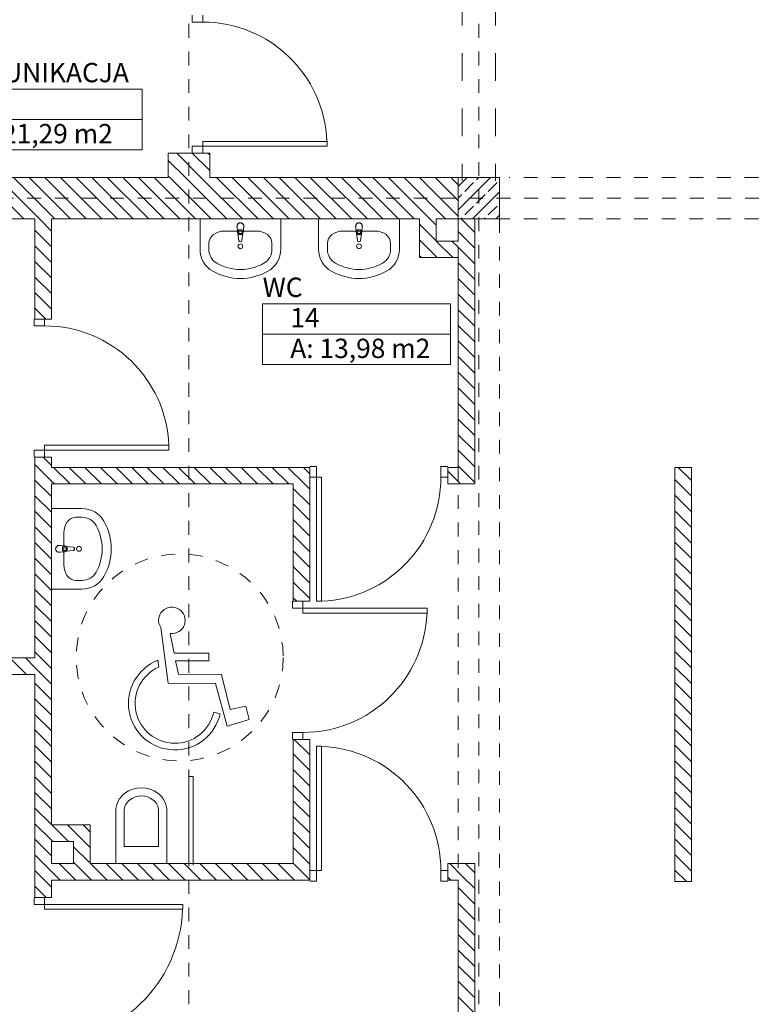
# Model space of a CAD drawing. Extents: x 165.4 to 246.2, y -57.8 to -0.2.
# Drawn here: x 182.3 to 187.6, y -45.1 to -38 of the extents above; entities that cross this region are included whole.
import ezdxf
from ezdxf.enums import TextEntityAlignment as Align

# ---------------------------------------------------------------- set-up
doc = ezdxf.new("R2010")
doc.units = 0
doc.header["$MEASUREMENT"] = 0
for name, pattern in [('2', [0.15, 0.05, -0.1]), ('DASHEAD 3', [0.1, 0.05, -0.05]), ('PRZERYWANE', [0.4, 0.2, -0.2]), ('PUNKTOWA2', [0.249721, 0.088194, -0.052917, 0.020416, -0.052917, 0.035278, 0])]:
    doc.linetypes.add(name, pattern=pattern)
for name, color, linetype, lineweight, true_color in [('!!! MEBLE_Pen_No__140', 7, 'Continuous', 13, 0x8db3cd), ('_s3upy_Pen_No__140', 7, 'Continuous', 13, 0x8db3cd), ('_s3upy_Pen_No__2', 7, 'Continuous', 13, 0xb6c122), ('ArchiCAD Doors_Pen_No__140', 7, 'Continuous', 13, 0x8db3cd), ('niecka_Pen_No__140', 7, 'Continuous', 13, 0x8db3cd), ('obrys budynków_Pen_No__140', 7, 'Continuous', 13, 0x8db3cd), ('obrys budynków_Pen_No__2', 7, 'Continuous', 13, 0xb6c122), ('WYMIAROWANIE_Pen_No__140', 7, 'Continuous', 13, 0x8db3cd)]:
    doc.layers.add(name, color=color, linetype=linetype, lineweight=lineweight, true_color=true_color)
for name, color, linetype in [('_s3upy', 7, 'Continuous'), ('obrys budynków', 7, 'Continuous'), ('POWIERZCHNIE(NEW)', 7, 'Continuous'), ('SCIANY', 7, 'Continuous'), ('WYMIAROWANIE', 7, 'Continuous')]:
    doc.layers.add(name, color=color, linetype=linetype)
for name, color, linetype, lineweight in [('niecka_Pen_No__1', 7, 'Continuous', 13), ('POWIERZCHNIE(NEW)_Pen_No__1', 7, 'Continuous', 13), ('sanitarne_Pen_No__1', 7, 'Continuous', 13), ('SCIANY_Pen_No__4', 7, 'Continuous', 13)]:
    doc.layers.add(name, color=color, linetype=linetype, lineweight=lineweight)
doc.styles.add('GENERATED_STYLE_1', font='ARIAL.TTF')
doc.styles.add('GENERATED_STYLE_2', font='ARIALBD.TTF')
doc.styles.add('GENERATED_STYLE_3', font='txt')
doc.styles.add('GENERATED_STYLE_4', font='ARIAL.TTF')
doc.styles.get("Standard").update_dxf_attribs({"font": 'txt', "bigfont": 'BIGFONT.SHX'})
doc.dimstyles.new('GENERATED_STYLE__2', dxfattribs={"dimtxt": 0.2, "dimasz": 0.095, "dimexe": 0.18, "dimexo": 0, "dimgap": 0.09, "dimtad": 1, "dimdec": 0, "dimlfac": 100, "dimzin": 0, "dimdsep": 46, "dimtxsty": 'GENERATED_STYLE_3', "dimblk": 'ARROWHEAD_6', "dimblk1": 'ARROWHEAD_6', "dimblk2": 'ARROWHEAD_6', "dimcen": 0.09, "dimclrd": 256, "dimclre": 256, "dimclrt": 256, "dimazin": 0, "dimtfac": 1, "dimtdec": 4, "dimtmove": 0, "dimatfit": 3, "dimfxl": 0, "dimtolj": 1, "dimtzin": 0, "dimarcsym": 0})
pattern_1 = [(135, (0, 0), (0.056568542, 0.056568542), [])]

# ---------------------------------------------------------------- blocks, each defined once
blk = doc.blocks.new('WC_14_90', base_point=(184.746, -40.169))
at = {"layer": 'POWIERZCHNIE(NEW)_Pen_No__1', "linetype": 'Continuous'}
for p, q in [((184.0661, -40.059), (184.0661, -40.499)), ((184.0661, -40.059), (185.4259, -40.059)), ((185.4259, -40.059), (185.4259, -40.499)), ((184.0661, -40.279), (185.4259, -40.279)), ((184.0661, -40.499), (185.4259, -40.499))]:
    blk.add_line(p, q, dxfattribs=at)
at = {"linetype": 'Continuous', "flags": 1}
for tag in ['floor_f', 'ROOM_AREA', 'ROOM_PERIM', 'ROOM_WALLS_SURF', 'ROOM_DOORS_SURF', 'ROOM_WINDS_SURF', 'ROOM_BASELEV', 'ROOM_HEIGHT', 'ROOM_NET_AREA', 'ROOM_REDUCED_AREA', 'ROOM_CALC_AREA', 'ROOM_VOLUME']:
    blk.add_attdef(tag, text='', height=2, dxfattribs=at).set_placement((184.746, -40.7404), align=Align.BOTTOM_LEFT)
at = {"layer": 'POWIERZCHNIE(NEW)_Pen_No__1', "linetype": 'Continuous', "insert": (184.2661, -40.311), "char_height": 0.14, "attachment_point": 1, "style": 'GENERATED_STYLE_2'}
blk.add_mtext('{A: 13,98 m2}', dxfattribs=at)
at = {"layer": 'POWIERZCHNIE(NEW)_Pen_No__1', "style": 'GENERATED_STYLE_2'}
for tag, p in [('ROOM_NAME', (184.0661, -40.0523)), ('ROOM_NUMBER', (184.2661, -40.2723))]:
    blk.add_attdef(tag, text='', height=0.14, dxfattribs=at).set_placement(p, align=Align.BOTTOM_LEFT)
blk = doc.blocks.new('KOMUNIKACJA_52_103', base_point=(182.4794, -38.6137))
at = {"layer": 'POWIERZCHNIE(NEW)_Pen_No__1', "linetype": 'Continuous'}
for p, q in [((181.7658, -38.5037), (181.7658, -38.9437)), ((181.7658, -38.5037), (183.193, -38.5037)), ((183.193, -38.5037), (183.193, -38.9437)), ((181.7658, -38.7237), (183.193, -38.7237)), ((181.7658, -38.9437), (183.193, -38.9437))]:
    blk.add_line(p, q, dxfattribs=at)
at = {"linetype": 'Continuous', "flags": 1}
for tag in ['floor_f', 'ROOM_AREA', 'ROOM_PERIM', 'ROOM_WALLS_SURF', 'ROOM_DOORS_SURF', 'ROOM_WINDS_SURF', 'ROOM_BASELEV', 'ROOM_HEIGHT', 'ROOM_NET_AREA', 'ROOM_REDUCED_AREA', 'ROOM_CALC_AREA', 'ROOM_VOLUME']:
    blk.add_attdef(tag, text='', height=2, dxfattribs=at).set_placement((182.4794, -39.1851), align=Align.BOTTOM_LEFT)
at = {"layer": 'POWIERZCHNIE(NEW)_Pen_No__1', "linetype": 'Continuous', "insert": (181.9658, -38.7557), "char_height": 0.14, "attachment_point": 1, "style": 'GENERATED_STYLE_2'}
blk.add_mtext('{A: 21,29 m2}', dxfattribs=at)
at = {"layer": 'POWIERZCHNIE(NEW)_Pen_No__1', "style": 'GENERATED_STYLE_2'}
for tag, p in [('ROOM_NAME', (181.7658, -38.497)), ('ROOM_NUMBER', (181.9658, -38.717))]:
    blk.add_attdef(tag, text='', height=0.14, dxfattribs=at).set_placement(p, align=Align.BOTTOM_LEFT)
blk = doc.blocks.new('WALL_1338', base_point=(179.6324, -39.2934))
at = {"layer": 'obrys budynków_Pen_No__140', "linetype": 'Continuous'}
h = blk.add_hatch(dxfattribs=at)
h.set_pattern_fill('cegla_1', color=256, style=0, pattern_type=2)
h.set_pattern_definition(pattern_1)
h.paths.add_polyline_path([(179.2674, -39.1434), (179.5074, -39.2904), (179.5074, -39.1434)], flags=0)
h = blk.add_hatch(dxfattribs=at)
h.set_pattern_fill('cegla_1', color=256, style=0, pattern_type=2)
h.set_pattern_definition(pattern_1)
h.paths.add_polyline_path([(185.4824, -39.1434), (179.7574, -39.1434), (179.7574, -39.4434), (185.4824, -39.4434)], flags=0)
at = {"layer": 'obrys budynków_Pen_No__2', "linetype": 'Continuous'}
for p, q in [((179.2674, -39.1434), (179.3374, -39.1434)), ((179.3374, -39.1434), (179.3574, -39.1434)), ((179.3574, -39.1434), (179.5074, -39.1434)), ((179.5074, -39.1434), (179.7574, -39.1434)), ((183.3824, -39.1434), (179.7574, -39.1434)), ((185.6324, -39.1434), (183.6824, -39.1434)), ((179.7574, -39.4434), (180.9074, -39.4434)), ((180.9174, -39.4434), (182.417, -39.4434)), ((182.537, -39.4434), (185.2024, -39.4434)), ((185.3224, -39.4434), (185.4824, -39.4434)), ((185.6024, -39.4434), (185.6324, -39.4434))]:
    blk.add_line(p, q, dxfattribs=at)
blk = doc.blocks.new('WALL_1339', base_point=(185.5424, -39.2934))
at = {"layer": 'obrys budynków_Pen_No__140', "linetype": 'Continuous'}
h = blk.add_hatch(dxfattribs=at)
h.set_pattern_fill('cegla_1', color=256, style=0, pattern_type=2)
h.set_pattern_definition(pattern_1)
h.paths.add_polyline_path([(185.6024, -39.4434), (185.4824, -39.4434), (185.4824, -41.2434), (185.6024, -41.3634)], flags=0)
at = {"layer": 'obrys budynków_Pen_No__2', "linetype": 'Continuous'}
for p, q in [((185.4824, -39.4434), (185.4824, -39.6034)), ((185.6024, -41.3634), (185.6024, -39.4434)), ((185.4824, -39.7234), (185.4824, -41.2434))]:
    blk.add_line(p, q, dxfattribs=at)
blk = doc.blocks.new('D1 70_56')
at = {"layer": 'ArchiCAD Doors_Pen_No__140', "linetype": 'Continuous'}
for p, q in [((0.45, 0.9), (0.415, 0.9)), ((0.415, 0.9), (0.415, 0)), ((0.45, 0), (0.45, 0.9)), ((-0.5, 0), (-0.45, 0)), ((-0.45, 0), (-0.45, -0.0762)), ((0.415, 0), (0.45, 0)), ((0.5, 0), (0.45, 0)), ((0.45, 0), (0.45, -0.0762)), ((-0.45, -0.0762), (-0.5, -0.0762)), ((0.45, -0.0762), (0.5, -0.0762))]:
    blk.add_line(p, q, dxfattribs=at)
blk.add_arc((0.45, 0), 0.9, 92.22873, 180, dxfattribs=at)
blk = doc.blocks.new('WALL_1341', base_point=(182.477, -44.1734))
at = {"layer": 'obrys budynków_Pen_No__140', "linetype": 'Continuous'}
h = blk.add_hatch(dxfattribs=at)
h.set_pattern_fill('cegla_1', color=256, style=0, pattern_type=2)
h.set_pattern_definition(pattern_1)
h.paths.add_polyline_path([(184.4074, -44.2334), (184.4074, -44.1134), (182.537, -44.1134), (182.537, -44.2334)], flags=0)
h = blk.add_hatch(dxfattribs=at)
h.set_pattern_fill('cegla_1', color=256, style=0, pattern_type=2)
h.set_pattern_definition(pattern_1)
h.paths.add_polyline_path([(185.4824, -44.2334), (185.6024, -44.1134), (185.4074, -44.1134), (185.4074, -44.2334)], flags=0)
at = {"layer": 'obrys budynków_Pen_No__2', "linetype": 'Continuous'}
for p, q in [((182.697, -44.1134), (182.537, -44.1134)), ((184.2874, -44.1134), (182.817, -44.1134)), ((184.4074, -44.1134), (184.4074, -44.2334)), ((185.4074, -44.1134), (185.4074, -44.2334)), ((185.6024, -44.1134), (185.4074, -44.1134)), ((182.537, -44.2334), (184.4074, -44.2334)), ((185.4074, -44.2334), (185.4824, -44.2334))]:
    blk.add_line(p, q, dxfattribs=at)
at = {"layer": 'ArchiCAD Doors_Pen_No__140', "linetype": 'Continuous', "xscale": -1}
blk.add_blockref('D1 70_56', (184.9074, -44.1634), dxfattribs=at)
blk = doc.blocks.new('D1 70_57')
at = {"layer": 'ArchiCAD Doors_Pen_No__140', "linetype": 'Continuous'}
for p, q in [((0.5, 1), (0.465, 1)), ((0.465, 1), (0.465, 0)), ((0.5, 0), (0.5, 1)), ((-0.55, 0), (-0.5, 0)), ((-0.5, 0), (-0.5, -0.0762)), ((0.465, 0), (0.5, 0)), ((0.55, 0), (0.5, 0)), ((0.5, 0), (0.5, -0.0762)), ((-0.5, -0.0762), (-0.55, -0.0762)), ((0.5, -0.0762), (0.55, -0.0762))]:
    blk.add_line(p, q, dxfattribs=at)
blk.add_arc((0.5, 0), 1, 92.00576, 180, dxfattribs=at)
blk = doc.blocks.new('WALL_1342', base_point=(182.477, -46.0934))
at = {"layer": 'obrys budynków_Pen_No__140', "linetype": 'Continuous'}
h = blk.add_hatch(dxfattribs=at)
h.set_pattern_fill('cegla_1', color=256, style=0, pattern_type=2)
h.set_pattern_definition(pattern_1)
h.paths.add_polyline_path([(182.537, -42.575), (182.417, -42.575), (182.417, -44.3584), (182.537, -44.3584)], flags=0)
h = blk.add_hatch(dxfattribs=at)
h.set_pattern_fill('cegla_1', color=256, style=0, pattern_type=2)
h.set_pattern_definition(pattern_1)
h.paths.add_polyline_path([(182.537, -45.4584), (182.417, -45.4584), (182.417, -46.0334), (182.537, -46.0334)], flags=0)
at = {"layer": 'obrys budynków_Pen_No__2', "linetype": 'Continuous'}
for p, q in [((182.417, -42.575), (182.417, -42.6234)), ((182.537, -43.8334), (182.537, -42.575)), ((182.417, -42.7434), (182.417, -44.3584)), ((182.537, -44.1134), (182.537, -43.9534)), ((182.537, -44.3584), (182.537, -44.2334)), ((182.417, -44.3584), (182.537, -44.3584)), ((182.417, -45.4584), (182.537, -45.4584)), ((182.417, -45.4584), (182.417, -46.0334)), ((182.537, -46.0334), (182.537, -45.4584))]:
    blk.add_line(p, q, dxfattribs=at)
at = {"layer": 'ArchiCAD Doors_Pen_No__140', "linetype": 'Continuous', "xscale": -1, "rotation": 270}
blk.add_blockref('D1 70_57', (182.487, -44.9084), dxfattribs=at)
blk = doc.blocks.new('D1 70_58')
at = {"layer": 'ArchiCAD Doors_Pen_No__140', "linetype": 'Continuous'}
for p, q in [((0.45, 0.9), (0.415, 0.9)), ((0.415, 0.9), (0.415, 0)), ((0.45, 0), (0.45, 0.9)), ((-0.5, 0), (-0.45, 0)), ((-0.45, 0), (-0.45, -0.0762)), ((0.415, 0), (0.45, 0)), ((0.5, 0), (0.45, 0)), ((0.45, 0), (0.45, -0.0762)), ((-0.45, -0.0762), (-0.5, -0.0762)), ((0.45, -0.0762), (0.5, -0.0762))]:
    blk.add_line(p, q, dxfattribs=at)
blk.add_arc((0.45, 0), 0.9, 92.22873, 180, dxfattribs=at)
blk = doc.blocks.new('WALL_1344', base_point=(182.477, -42.575))
at = {"layer": 'obrys budynków_Pen_No__140', "linetype": 'Continuous'}
h = blk.add_hatch(dxfattribs=at)
h.set_pattern_fill('cegla_1', color=256, style=0, pattern_type=2)
h.set_pattern_definition(pattern_1)
h.paths.add_polyline_path([(182.537, -39.4434), (182.417, -39.4434), (182.417, -40.1684), (182.537, -40.1684)], flags=0)
h = blk.add_hatch(dxfattribs=at)
h.set_pattern_fill('cegla_1', color=256, style=0, pattern_type=2)
h.set_pattern_definition(pattern_1)
h.paths.add_polyline_path([(182.537, -41.1684), (182.417, -41.1684), (182.417, -42.575), (182.537, -42.575)], flags=0)
at = {"layer": 'obrys budynków_Pen_No__2', "linetype": 'Continuous'}
for p, q in [((182.417, -39.4434), (182.417, -40.1684)), ((182.537, -40.1684), (182.537, -39.4434)), ((182.417, -40.1684), (182.537, -40.1684)), ((182.417, -41.1684), (182.537, -41.1684)), ((182.417, -41.1684), (182.417, -42.575)), ((182.537, -41.2434), (182.537, -41.1684)), ((182.537, -42.575), (182.537, -41.3634))]:
    blk.add_line(p, q, dxfattribs=at)
at = {"layer": 'ArchiCAD Doors_Pen_No__140', "linetype": 'Continuous', "rotation": 270}
blk.add_blockref('D1 70_58', (182.487, -40.6684), dxfattribs=at)
blk = doc.blocks.new('D1 70_59')
at = {"layer": 'ArchiCAD Doors_Pen_No__140', "linetype": 'Continuous'}
for p, q in [((0.45, 0.9), (0.415, 0.9)), ((0.415, 0.9), (0.415, 0)), ((0.45, 0), (0.45, 0.9)), ((-0.5, 0), (-0.45, 0)), ((-0.45, 0), (-0.45, -0.0762)), ((0.415, 0), (0.45, 0)), ((0.5, 0), (0.45, 0)), ((0.45, 0), (0.45, -0.0762)), ((-0.45, -0.0762), (-0.5, -0.0762)), ((0.45, -0.0762), (0.5, -0.0762))]:
    blk.add_line(p, q, dxfattribs=at)
blk.add_arc((0.45, 0), 0.9, 92.22873, 180, dxfattribs=at)
blk = doc.blocks.new('D1 70_60')
at = {"layer": 'ArchiCAD Doors_Pen_No__140', "linetype": 'Continuous'}
for p, q in [((0.45, 0.9), (0.415, 0.9)), ((0.415, 0.9), (0.415, 0)), ((0.45, 0), (0.45, 0.9)), ((-0.5, 0), (-0.45, 0)), ((-0.45, 0), (-0.45, -0.0762)), ((0.415, 0), (0.45, 0)), ((0.5, 0), (0.45, 0)), ((0.45, 0), (0.45, -0.0762)), ((-0.45, -0.0762), (-0.5, -0.0762)), ((0.45, -0.0762), (0.5, -0.0762))]:
    blk.add_line(p, q, dxfattribs=at)
blk.add_arc((0.45, 0), 0.9, 92.22873, 180, dxfattribs=at)
blk = doc.blocks.new('WALL_1345', base_point=(185.5424, -44.1734))
at = {"layer": 'obrys budynków_Pen_No__140', "linetype": 'Continuous'}
h = blk.add_hatch(dxfattribs=at)
h.set_pattern_fill('cegla_1', color=256, style=0, pattern_type=2)
h.set_pattern_definition(pattern_1)
h.paths.add_polyline_path([(185.6024, -44.1134), (185.4824, -44.2334), (185.4824, -46.6434), (185.6024, -46.6434)], flags=0)
h = blk.add_hatch(dxfattribs=at)
h.set_pattern_fill('cegla_1', color=256, style=0, pattern_type=2)
h.set_pattern_definition(pattern_1)
h.paths.add_polyline_path([(185.6024, -46.9434), (185.4824, -46.9434), (185.4824, -47.1134), (185.6024, -47.1134)], flags=0)
h = blk.add_hatch(dxfattribs=at)
h.set_pattern_fill('cegla_1', color=256, style=0, pattern_type=2)
h.set_pattern_definition(pattern_1)
h.paths.add_polyline_path([(185.6024, -48.1134), (185.4824, -48.1134), (185.4824, -48.2834), (185.6024, -48.2834)], flags=0)
h = blk.add_hatch(dxfattribs=at)
h.set_pattern_fill('cegla_1', color=256, style=0, pattern_type=2)
h.set_pattern_definition(pattern_1)
h.paths.add_polyline_path([(185.6024, -48.3434), (185.4824, -48.3434), (185.4824, -48.6152), (185.6024, -48.6152)], flags=0)
h = blk.add_hatch(dxfattribs=at)
h.set_pattern_fill('cegla_1', color=256, style=0, pattern_type=2)
h.set_pattern_definition(pattern_1)
h.paths.add_polyline_path([(185.6024, -49.6152), (185.4824, -49.6152), (185.4824, -49.6483), (185.6024, -49.6483)], flags=0)
at = {"layer": 'obrys budynków_Pen_No__2', "linetype": 'Continuous'}
for p, q in [((185.6024, -46.6434), (185.6024, -44.1134)), ((185.4824, -44.2334), (185.4824, -45.7534)), ((185.4824, -45.8734), (185.4824, -46.0334)), ((185.4824, -46.1534), (185.4824, -47.1134)), ((185.6024, -47.1134), (185.6024, -46.9434)), ((185.4824, -47.1134), (185.6024, -47.1134)), ((185.4824, -48.1134), (185.6024, -48.1134)), ((185.4824, -48.1134), (185.4824, -48.2834)), ((185.6024, -48.2834), (185.6024, -48.1134)), ((185.4824, -48.3434), (185.4824, -48.6152)), ((185.6024, -48.6152), (185.6024, -48.3434)), ((185.4824, -48.6152), (185.6024, -48.6152)), ((185.4824, -49.6152), (185.6024, -49.6152)), ((185.6024, -49.6483), (185.6024, -49.6152))]:
    blk.add_line(p, q, dxfattribs=at)
at = {"layer": 'ArchiCAD Doors_Pen_No__140', "linetype": 'Continuous', "rotation": 270.0000000000006}
for name, p in [('D1 70_59', (185.5524, -47.6134)), ('D1 70_60', (185.5524, -49.1152))]:
    blk.add_blockref(name, p, dxfattribs=at)
blk = doc.blocks.new('D1 70_66')
at = {"layer": 'ArchiCAD Doors_Pen_No__140', "linetype": 'Continuous'}
for p, q in [((0.45, 0.9), (0.415, 0.9)), ((0.415, 0.9), (0.415, 0)), ((0.45, 0), (0.45, 0.9)), ((-0.5, 0), (-0.45, 0)), ((-0.45, 0), (-0.45, -0.0762)), ((0.415, 0), (0.45, 0)), ((0.5, 0), (0.45, 0)), ((0.45, 0), (0.45, -0.0762)), ((-0.45, -0.0762), (-0.5, -0.0762)), ((0.45, -0.0762), (0.5, -0.0762))]:
    blk.add_line(p, q, dxfattribs=at)
blk.add_arc((0.45, 0), 0.9, 92.22873, 180, dxfattribs=at)
blk = doc.blocks.new('WALL_1352', base_point=(183.5324, -39.2934))
at = {"layer": 'obrys budynków_Pen_No__140', "linetype": 'Continuous'}
h = blk.add_hatch(dxfattribs=at)
h.set_pattern_fill('cegla_1', color=256, style=0, pattern_type=2)
h.set_pattern_definition(pattern_1)
h.paths.add_polyline_path([(183.6824, -38.9673), (183.3824, -38.9673), (183.3824, -39.1434), (183.6824, -39.1434)], flags=0)
at = {"layer": 'obrys budynków_Pen_No__2', "linetype": 'Continuous'}
for p, q in [((183.3824, -38.9673), (183.6824, -38.9673)), ((183.3824, -38.9673), (183.3824, -39.1434)), ((183.6824, -39.1434), (183.6824, -38.9673))]:
    blk.add_line(p, q, dxfattribs=at)
at = {"layer": 'ArchiCAD Doors_Pen_No__140', "linetype": 'Continuous', "rotation": 269.9999999999992}
blk.add_blockref('D1 70_66', (183.6324, -38.4673), dxfattribs=at)
blk = doc.blocks.new('D1 70_74')
at = {"layer": 'ArchiCAD Doors_Pen_No__140', "linetype": 'Continuous'}
for p, q in [((0.45, 0.9), (0.415, 0.9)), ((0.415, 0.9), (0.415, 0)), ((0.45, 0), (0.45, 0.9)), ((-0.5, 0), (-0.45, 0)), ((-0.45, 0), (-0.45, -0.0762)), ((0.415, 0), (0.45, 0)), ((0.5, 0), (0.45, 0)), ((0.45, 0), (0.45, -0.0762)), ((-0.45, -0.0762), (-0.5, -0.0762)), ((0.45, -0.0762), (0.5, -0.0762))]:
    blk.add_line(p, q, dxfattribs=at)
blk.add_arc((0.45, 0), 0.9, 92.22873, 180, dxfattribs=at)
blk = doc.blocks.new('WALL_1410', base_point=(182.477, -41.3034))
at = {"layer": 'obrys budynków_Pen_No__140', "linetype": 'Continuous'}
h = blk.add_hatch(dxfattribs=at)
h.set_pattern_fill('cegla_1', color=256, style=0, pattern_type=2)
h.set_pattern_definition(pattern_1)
h.paths.add_polyline_path([(184.4074, -41.3634), (184.4074, -41.2434), (182.537, -41.2434), (182.537, -41.3634)], flags=0)
h = blk.add_hatch(dxfattribs=at)
h.set_pattern_fill('cegla_1', color=256, style=0, pattern_type=2)
h.set_pattern_definition(pattern_1)
h.paths.add_polyline_path([(185.6024, -41.3634), (185.4824, -41.2434), (185.4074, -41.2434), (185.4074, -41.3634)], flags=0)
at = {"layer": 'obrys budynków_Pen_No__2', "linetype": 'Continuous'}
for p, q in [((184.4074, -41.2434), (182.537, -41.2434)), ((184.4074, -41.2434), (184.4074, -41.3634)), ((185.4074, -41.2434), (185.4074, -41.3634)), ((185.4824, -41.2434), (185.4074, -41.2434)), ((182.537, -41.3634), (184.2874, -41.3634)), ((185.4074, -41.3634), (185.6024, -41.3634))]:
    blk.add_line(p, q, dxfattribs=at)
at = {"layer": 'ArchiCAD Doors_Pen_No__140', "linetype": 'Continuous', "rotation": 179.9999999999999}
blk.add_blockref('D1 70_74', (184.9074, -41.3134), dxfattribs=at)
blk = doc.blocks.new('WALL_1411', base_point=(179.6324, -42.6834))
at = {"layer": 'obrys budynków_Pen_No__140', "linetype": 'Continuous'}
h = blk.add_hatch(dxfattribs=at)
h.set_pattern_fill('cegla_1', color=256, style=0, pattern_type=2)
h.set_pattern_definition(pattern_1)
h.paths.add_polyline_path([(179.7574, -42.7434), (182.417, -42.7434), (182.417, -42.6234), (179.7574, -42.6234)], flags=0)
at = {"layer": 'obrys budynków_Pen_No__2', "linetype": 'Continuous'}
for p, q in [((179.9174, -42.6234), (179.7574, -42.6234)), ((180.9074, -42.6234), (180.0374, -42.6234)), ((182.417, -42.6234), (180.9174, -42.6234)), ((179.7574, -42.7434), (180.9074, -42.7434)), ((180.9174, -42.7434), (182.417, -42.7434))]:
    blk.add_line(p, q, dxfattribs=at)
blk = doc.blocks.new('D1 70_75')
at = {"layer": 'ArchiCAD Doors_Pen_No__140', "linetype": 'Continuous'}
for p, q in [((0.45, 0.9), (0.415, 0.9)), ((0.415, 0.9), (0.415, 0)), ((0.45, 0), (0.45, 0.9)), ((-0.5, 0), (-0.45, 0)), ((-0.45, 0), (-0.45, -0.0762)), ((0.415, 0), (0.45, 0)), ((0.5, 0), (0.45, 0)), ((0.45, 0), (0.45, -0.0762)), ((-0.45, -0.0762), (-0.5, -0.0762)), ((0.45, -0.0762), (0.5, -0.0762))]:
    blk.add_line(p, q, dxfattribs=at)
blk.add_arc((0.45, 0), 0.9, 92.22873, 180, dxfattribs=at)
blk = doc.blocks.new('WALL_1413', base_point=(184.3474, -41.3034))
at = {"layer": 'obrys budynków_Pen_No__140', "linetype": 'Continuous'}
h = blk.add_hatch(dxfattribs=at)
h.set_pattern_fill('cegla_1', color=256, style=0, pattern_type=2)
h.set_pattern_definition(pattern_1)
h.paths.add_polyline_path([(184.4074, -41.3634), (184.2874, -41.3634), (184.2874, -42.2134), (184.4074, -42.2134)], flags=0)
h = blk.add_hatch(dxfattribs=at)
h.set_pattern_fill('cegla_1', color=256, style=0, pattern_type=2)
h.set_pattern_definition(pattern_1)
h.paths.add_polyline_path([(184.4074, -43.2134), (184.2874, -43.2134), (184.2874, -44.1134), (184.4074, -44.1134)], flags=0)
at = {"layer": 'obrys budynków_Pen_No__2', "linetype": 'Continuous'}
for p, q in [((184.2874, -41.3634), (184.2874, -42.2134)), ((184.4074, -42.2134), (184.4074, -41.3634)), ((184.2874, -42.2134), (184.4074, -42.2134)), ((184.2874, -43.2134), (184.4074, -43.2134)), ((184.2874, -43.2134), (184.2874, -44.1134)), ((184.4074, -44.1134), (184.4074, -43.2134))]:
    blk.add_line(p, q, dxfattribs=at)
at = {"layer": 'ArchiCAD Doors_Pen_No__140', "linetype": 'Continuous', "xscale": -1, "rotation": 270.0000000000045}
blk.add_blockref('D1 70_75', (184.3574, -42.7134), dxfattribs=at)
blk = doc.blocks.new('WALL_1464', base_point=(187.1124, -41.2434))
at = {"layer": 'obrys budynków_Pen_No__140', "linetype": 'Continuous'}
h = blk.add_hatch(dxfattribs=at)
h.set_pattern_fill('cegla_1', color=256, style=0, pattern_type=2)
h.set_pattern_definition(pattern_1)
h.paths.add_polyline_path([(187.0524, -41.2434), (187.0524, -44.2434), (187.1724, -44.2434), (187.1724, -41.2434)], flags=0)
at = {"layer": 'obrys budynków_Pen_No__2', "linetype": 'Continuous'}
for p, q in [((187.0524, -41.2434), (187.0524, -44.2434)), ((187.1724, -41.2434), (187.0524, -41.2434)), ((187.1724, -44.2434), (187.1724, -41.2434)), ((187.0524, -44.2434), (187.1724, -44.2434))]:
    blk.add_line(p, q, dxfattribs=at)
blk = doc.blocks.new('WALL_1502', base_point=(185.5424, -39.6034))
at = {"layer": 'obrys budynków_Pen_No__140', "linetype": 'Continuous'}
h = blk.add_hatch(dxfattribs=at)
h.set_pattern_fill('cegla_1', color=256, style=0, pattern_type=2)
h.set_pattern_definition(pattern_1)
h.paths.add_polyline_path([(185.4824, -39.6034), (185.3224, -39.6034), (185.2024, -39.7234), (185.4824, -39.7234)], flags=0)
at = {"layer": 'obrys budynków_Pen_No__2', "linetype": 'Continuous'}
for p, q in [((185.4824, -39.6034), (185.3224, -39.6034)), ((185.2024, -39.7234), (185.4824, -39.7234))]:
    blk.add_line(p, q, dxfattribs=at)
blk = doc.blocks.new('WALL_1503', base_point=(185.3224, -39.6034))
at = {"layer": 'obrys budynków_Pen_No__140', "linetype": 'Continuous'}
h = blk.add_hatch(dxfattribs=at)
h.set_pattern_fill('cegla_1', color=256, style=0, pattern_type=2)
h.set_pattern_definition(pattern_1)
h.paths.add_polyline_path([(185.3224, -39.6034), (185.3224, -39.4434), (185.2024, -39.4434), (185.2024, -39.7234)], flags=0)
at = {"layer": 'obrys budynków_Pen_No__2', "linetype": 'Continuous'}
for p, q in [((185.2024, -39.4434), (185.2024, -39.7234)), ((185.3224, -39.6034), (185.3224, -39.4434))]:
    blk.add_line(p, q, dxfattribs=at)
blk = doc.blocks.new('WALL_1506', base_point=(182.477, -43.9534))
at = {"layer": 'obrys budynków_Pen_No__140', "linetype": 'Continuous'}
h = blk.add_hatch(dxfattribs=at)
h.set_pattern_fill('cegla_1', color=256, style=0, pattern_type=2)
h.set_pattern_definition(pattern_1)
h.paths.add_polyline_path([(182.537, -43.9534), (182.697, -43.9534), (182.817, -43.8334), (182.537, -43.8334)], flags=0)
at = {"layer": 'obrys budynków_Pen_No__2', "linetype": 'Continuous'}
for p, q in [((182.817, -43.8334), (182.537, -43.8334)), ((182.537, -43.9534), (182.697, -43.9534))]:
    blk.add_line(p, q, dxfattribs=at)
blk = doc.blocks.new('WALL_1507', base_point=(182.697, -43.9534))
at = {"layer": 'obrys budynków_Pen_No__140', "linetype": 'Continuous'}
h = blk.add_hatch(dxfattribs=at)
h.set_pattern_fill('cegla_1', color=256, style=0, pattern_type=2)
h.set_pattern_definition(pattern_1)
h.paths.add_polyline_path([(182.697, -43.9534), (182.697, -44.1134), (182.817, -44.1134), (182.817, -43.8334)], flags=0)
at = {"layer": 'obrys budynków_Pen_No__2', "linetype": 'Continuous'}
for p, q in [((182.817, -44.1134), (182.817, -43.8334)), ((182.697, -43.9534), (182.697, -44.1134))]:
    blk.add_line(p, q, dxfattribs=at)
blk = doc.blocks.new('COLUMN_161', base_point=(185.6324, -39.2934))
at = {"layer": '_s3upy_Pen_No__140', "linetype": 'Continuous'}
h = blk.add_hatch(dxfattribs=at)
h.set_pattern_fill('beton_zbrojony', color=256, style=0, pattern_type=2)
h.set_pattern_definition([(45, (0, 0), (-0.08485281, 0.08485281), []), (45, (-0.04243, 0.04243), (-0.08485281, 0.08485281), [0.09, -0.03])])
h.paths.add_polyline_path([(185.4824, -39.4434), (185.7824, -39.4434), (185.7824, -39.1434), (185.4824, -39.1434)], flags=0)
at = {"layer": '_s3upy_Pen_No__2', "linetype": 'Continuous', "flags": 128}
blk.add_lwpolyline([(185.4824, -39.4434), (185.7824, -39.4434), (185.7824, -39.1434), (185.4824, -39.1434)], close=True, dxfattribs=at)
blk = doc.blocks.new('Sign Handicap 11')
at = {"layer": 'sanitarne_Pen_No__1', "linetype": 'Continuous'}
for p, q in [((-0.1486, 0.5061), (-0.0948, 0.1035)), ((-0.0526, 0.322), (-0.0811, 0.4614)), ((0.1993, 0.321), (-0.0526, 0.322)), ((0.1991, 0.2659), (0.1993, 0.321)), ((-0.1702, 0.2696), (-0.1636, 0.2203)), ((-0.0212, 0.1683), (-0.0413, 0.2668)), ((-0.0413, 0.2668), (0.1991, 0.2659)), ((0.2924, 0.167), (-0.0212, 0.1683)), ((0.3546, -0.0859), (0.2924, 0.167)), ((-0.0948, 0.1035), (0.2473, 0.1021)), ((0.2473, 0.1021), (0.3316, -0.2074)), ((0.4665, -0.0615), (0.3546, -0.0859)), ((0.4906, -0.1592), (0.4665, -0.0615)), ((0.2815, -0.1176), (0.2346, -0.1069)), ((0.3316, -0.2074), (0.4906, -0.1592))]:
    blk.add_line(p, q, dxfattribs=at)
for centre, major_axis, start_param, end_param in [((-0.0684, 0.559), (0.0961, 0), 4.583801, 10.008202), ((-0.0465, -0.0431), (0.3363, 0), 1.947533, 6.059917), ((-0.0465, -0.0431), (0.2883, 0), 1.989195, 6.059917)]:
    blk.add_ellipse(centre, major_axis=major_axis, ratio=0.999933, start_param=start_param, end_param=end_param, dxfattribs=at)
blk = doc.blocks.new('WC Wall Hung 01 70_2')
at = {"layer": '!!! MEBLE_Pen_No__140', "linetype": 'Continuous'}
for p, q in [((0.185, 0), (0.185, -0.38)), ((-0.185, 0), (-0.185, -0.38)), ((-0.185, 0), (0.185, 0)), ((-0.125, -0.38), (-0.125, -0.125)), ((0.125, -0.125), (-0.125, -0.125)), ((0.125, -0.38), (0.125, -0.125))]:
    blk.add_line(p, q, dxfattribs=at)
for centre, radius, start, end in [((-0.0225, -0.38), 0.1625, 180, 233.1301), ((-0.0225, -0.38), 0.1025, 180, 233.1301), ((0.0225, -0.38), 0.1025, 306.8699, 0), ((0.0225, -0.38), 0.1625, 306.8699, 0), ((0, -0.35), 0.14, 233.1301, 306.8699), ((0, -0.35), 0.2, 233.1301, 306.8699)]:
    blk.add_arc(centre, radius, start, end, dxfattribs=at)
blk = doc.blocks.new('Basin 01 70_2')
at = {"layer": '!!! MEBLE_Pen_No__140', "linetype": 'Continuous'}
for p, q in [((-0.2923, 0), (-0.2923, -0.2199)), ((0.2923, 0), (-0.2923, 0)), ((0.2923, 0), (0.2923, -0.2199)), ((-0.0239, -0.0553), (-0.0238, -0.0502)), ((-0.021, -0.0956), (-0.0239, -0.0553)), ((0.021, -0.0956), (0.0239, -0.0553)), ((0.0239, -0.0553), (0.0238, -0.0503)), ((-0.1158, -0.0886), (-0.1158, -0.0886)), ((0.1158, -0.0886), (-0.1158, -0.0886)), ((-0.0177, -0.1051), (-0.0111, -0.158)), ((-0.0136, -0.0934), (-0.0136, -0.0785)), ((-0.0136, -0.0785), (0.0136, -0.0785)), ((-0.0136, -0.0792), (0.0136, -0.0792)), ((0.0111, -0.158), (0.0177, -0.1051)), ((0.0136, -0.0785), (0.0136, -0.0934)), ((-0.2287, -0.1759), (-0.2287, -0.2199)), ((0.2287, -0.1759), (0.2287, -0.2199))]:
    blk.add_line(p, q, dxfattribs=at)
blk.add_circle((0, -0.1988), 0.0175, dxfattribs=at)
for centre, radius, start, end in [((0, -0.0536), 0.025, 339.28556, 200.71444), ((0, -0.0536), 0.024, 7.83741, 171.8967), ((0, -0.093), 0.0211, 185.16961, 354.83039), ((0, -0.0937), 0.0211, 185.16961, 354.83039), ((0, -0.0934), 0.0136, 180, 0), ((0, -0.1566), 0.0112, 187.13892, 352.86108)]:
    blk.add_arc(centre, radius, start, end, dxfattribs=at)
for centre, major_axis, ratio, start_param, end_param in [((-0.1158, -0.1759), (-0.113, 0), 0.773036, 4.712389, 6.283185), ((0.1158, -0.1759), (0.113, 0), 0.773036, 0, 1.570796), ((-0.1158, -0.2199), (0, 0.1818), 0.970923, 1.570796, 2.644618), ((-0.1158, -0.2199), (0, 0.1163), 0.970923, 1.570796, 2.644618), ((0.1158, -0.2199), (0, 0.1163), 0.970923, 3.638567, 4.712389), ((0.1158, -0.2199), (0, 0.1818), 0.970923, 3.638567, 4.712389), ((0, 0), (0, 0.3665), 0.970923, 2.644618, 3.638567), ((0, 0), (0, 0.4319), 0.970923, 2.644618, 3.638567)]:
    blk.add_ellipse(centre, major_axis=major_axis, ratio=ratio, start_param=start_param, end_param=end_param, dxfattribs=at)
blk = doc.blocks.new('LINE_177759', base_point=(185.6324, -57.0311))
at = {"layer": 'SCIANY_Pen_No__4', "linetype": 'PUNKTOWA2'}
blk.add_line((185.6324, -56.5311), (185.6324, -2.024), dxfattribs=at)
blk = doc.blocks.new('LINE_177763', base_point=(165.8609, -39.2934))
at = {"layer": 'SCIANY_Pen_No__4', "linetype": 'PUNKTOWA2'}
blk.add_line((166.3609, -39.2934), (235.4684, -39.2934), dxfattribs=at)
blk = doc.blocks.new('LINE_183214', base_point=(183.5324, -57.0311))
at = {"layer": 'SCIANY_Pen_No__4', "linetype": 'PUNKTOWA2'}
blk.add_line((183.5324, -56.5311), (183.5324, -2.024), dxfattribs=at)
blk = doc.blocks.new('*D621')
at = {"layer": 'WYMIAROWANIE_Pen_No__140', "linetype": 'Continuous'}
for p, q in [((167.0187, -39.2934), (166.8312, -39.2934)), ((166.875, -39.2434), (166.975, -39.3434)), ((166.925, -46.7934), (166.925, -39.2934)), ((166.875, -46.7434), (166.975, -46.8434)), ((167.0187, -46.7934), (166.8312, -46.7934)), ((166.925, -54.2934), (166.925, -46.7934))]:
    blk.add_line(p, q, dxfattribs=at)
at = {"layer": 'WYMIAROWANIE_Pen_No__140', "insert": (166.685, -43.2711), "char_height": 0.2, "attachment_point": 1, "rotation": 90, "style": 'GENERATED_STYLE_4'}
blk.add_mtext('{750}', dxfattribs=at)
blk = doc.blocks.new('ARROWHEAD_6')
at = {"linetype": 'Continuous'}
for p, q in [((0, 0), (-1, 0)), ((-0.5, -0.5), (0.5, 0.5))]:
    blk.add_line(p, q, dxfattribs=at)
blk = doc.blocks.new('*D622')
at = {"layer": 'WYMIAROWANIE_Pen_No__140', "linetype": 'Continuous'}
for p, q in [((166.925, -32.0934), (166.925, -31.6184)), ((167.0187, -32.0934), (166.8312, -32.0934)), ((166.875, -32.0434), (166.975, -32.1434)), ((166.925, -39.2934), (166.925, -32.0934)), ((166.875, -39.2434), (166.975, -39.3434))]:
    blk.add_line(p, q, dxfattribs=at)
at = {"layer": 'WYMIAROWANIE_Pen_No__140', "char_height": 0.2, "attachment_point": 1, "rotation": 90}
for s, insert, style in [('{47\\H0.660000x;\\A1{\\H0.7x;\\S5^  ;}}', (166.685, -32.5472), 'GENERATED_STYLE_1'), ('{720}', (166.685, -36.123), 'GENERATED_STYLE_4')]:
    blk.add_mtext(s, dxfattribs=dict(at, insert=insert, style=style))
blk = doc.blocks.new('*D623')
at = {"layer": 'WYMIAROWANIE_Pen_No__140', "linetype": 'Continuous'}
for p, q in [((166.875, -31.5684), (166.975, -31.6684)), ((166.925, -32.0934), (166.925, -31.6184)), ((166.875, -32.0434), (166.975, -32.1434))]:
    blk.add_line(p, q, dxfattribs=at)
blk = doc.blocks.new('*D624')
at = {"layer": 'WYMIAROWANIE_Pen_No__140', "linetype": 'Continuous'}
for p, q in [((166.875, -5.0434), (166.975, -5.1434)), ((166.925, -31.6184), (166.925, -5.0934)), ((166.875, -31.5684), (166.975, -31.6684)), ((167.0187, -31.6184), (166.8312, -31.6184)), ((166.925, -32.0934), (166.925, -31.6184))]:
    blk.add_line(p, q, dxfattribs=at)
at = {"layer": 'WYMIAROWANIE_Pen_No__140', "insert": (166.685, -18.748), "char_height": 0.2, "attachment_point": 1, "rotation": 90, "style": 'GENERATED_STYLE_1'}
blk.add_mtext('{2\xa0652\\H0.660000x;\\A1{\\H0.7x;\\S5^  ;}}', dxfattribs=at)
blk = doc.blocks.new('*D625')
at = {"layer": 'WYMIAROWANIE_Pen_No__140', "linetype": 'Continuous'}
for p, q in [((166.975, -3.7033), (166.875, -3.6033)), ((166.925, -3.6533), (166.925, -3.5783)), ((167.0187, -3.6533), (166.8312, -3.6533)), ((166.925, -5.0934), (166.925, -3.6533)), ((166.875, -5.0434), (166.975, -5.1434)), ((167.0187, -5.0934), (166.8312, -5.0934)), ((166.925, -31.6184), (166.925, -5.0934))]:
    blk.add_line(p, q, dxfattribs=at)
at = {"layer": 'WYMIAROWANIE_Pen_No__140', "insert": (166.685, -4.6011), "char_height": 0.2, "attachment_point": 1, "rotation": 90, "style": 'GENERATED_STYLE_4'}
blk.add_mtext('{144}', dxfattribs=at)
blk = doc.blocks.new('*D626')
at = {"layer": 'WYMIAROWANIE_Pen_No__140', "linetype": 'Continuous'}
for p, q in [((166.5809, -3.7033), (166.4809, -3.6033)), ((166.5309, -3.6533), (166.5309, -3.5783)), ((166.6246, -3.6533), (166.4371, -3.6533)), ((166.5309, -55.8634), (166.5309, -3.6533)), ((166.4809, -55.8134), (166.5809, -55.9134)), ((166.6246, -55.8634), (166.4371, -55.8634)), ((166.5309, -55.9384), (166.5309, -55.8634))]:
    blk.add_line(p, q, dxfattribs=at)
at = {"layer": 'WYMIAROWANIE_Pen_No__140', "insert": (166.2909, -30.1003), "char_height": 0.2, "attachment_point": 1, "rotation": 90, "style": 'GENERATED_STYLE_4'}
blk.add_mtext('{5\xa0221}', dxfattribs=at)

msp = doc.modelspace()

# ---------------------------------------------------------------- linework, layer by layer
at = {"layer": 'niecka_Pen_No__1', "linetype": 'DASHEAD 3'}
for p, q in [((197.4574, -39.1434), (185.8517, -39.1434)), ((185.4824, -39.4434), (185.4824, -54.1434)), ((197.4574, -39.4434), (185.7824, -39.4434)), ((185.7824, -39.4434), (185.7824, -54.1434))]:
    msp.add_line(p, q, dxfattribs=at)
at = {"layer": 'niecka_Pen_No__140', "linetype": 'PRZERYWANE'}
for p, q in [((185.5124, -32.2434), (185.5124, -39.1684)), ((185.7524, -32.2434), (185.7524, -39.1684))]:
    msp.add_line(p, q, dxfattribs=at)
at = {"layer": 'niecka_Pen_No__140', "linetype": 'Continuous'}
for p, q in [((183.5623, -43.4812), (183.5306, -43.4812)), ((183.5306, -43.4812), (183.5306, -44.1243)), ((183.5623, -44.1243), (183.5623, -43.4812))]:
    msp.add_line(p, q, dxfattribs=at)
at = {"layer": 'sanitarne_Pen_No__1', "linetype": '2'}
msp.add_circle((183.4651, -42.6196), 0.75, dxfattribs=at)

# ---------------------------------------------------------------- block references
at = {"layer": '!!! MEBLE_Pen_No__140', "linetype": 'Continuous'}
for p in [(183.9049, -39.4427), (184.7641, -39.4427)]:
    msp.add_blockref('Basin 01 70_2', p, dxfattribs=at)
for name, p, rotation in [('Basin 01 70_2', (182.537, -41.8333), 90), ('WC Wall Hung 01 70_2', (183.1877, -44.1134), 180)]:
    msp.add_blockref(name, p, dxfattribs=dict(at, rotation=rotation))
at = {"layer": '_s3upy'}
msp.add_blockref('COLUMN_161', (185.6324, -39.2934), dxfattribs=at)
at = {"layer": 'obrys budynków'}
for name, p in [('WALL_1352', (183.5324, -39.2934)), ('WALL_1338', (179.6324, -39.2934)), ('WALL_1344', (182.477, -42.575)), ('WALL_1503', (185.3224, -39.6034)), ('WALL_1339', (185.5424, -39.2934)), ('WALL_1502', (185.5424, -39.6034)), ('WALL_1410', (182.477, -41.3034)), ('WALL_1464', (187.1124, -41.2434)), ('WALL_1413', (184.3474, -41.3034)), ('WALL_1342', (182.477, -46.0934)), ('WALL_1411', (179.6324, -42.6834)), ('WALL_1341', (182.477, -44.1734)), ('WALL_1506', (182.477, -43.9534)), ('WALL_1507', (182.697, -43.9534)), ('WALL_1345', (185.5424, -44.1734))]:
    msp.add_blockref(name, p, dxfattribs=at)
at = {"layer": 'POWIERZCHNIE(NEW)', "linetype": 'Continuous'}
ref = msp.add_blockref('KOMUNIKACJA_52_103', (182.4794, -38.6137), dxfattribs=at)
ref.add_attrib('ROOM_NAME', 'KOMUNIKACJA', dxfattribs={"layer": 'POWIERZCHNIE(NEW)_Pen_No__1', "color": 7, "linetype": 'Continuous', "height": 0.14, "style": 'GENERATED_STYLE_2'}).set_placement((181.7658, -38.497), align=Align.BOTTOM_LEFT)
ref.add_attrib('ROOM_NUMBER', '52', dxfattribs={"layer": 'POWIERZCHNIE(NEW)_Pen_No__1', "color": 7, "linetype": 'Continuous', "height": 0.14, "style": 'GENERATED_STYLE_2'}).set_placement((181.9658, -38.717), align=Align.BOTTOM_LEFT)
ref = msp.add_blockref('WC_14_90', (184.746, -40.169), dxfattribs=at)
ref.add_attrib('ROOM_NAME', 'WC', dxfattribs={"layer": 'POWIERZCHNIE(NEW)_Pen_No__1', "color": 7, "linetype": 'Continuous', "height": 0.14, "style": 'GENERATED_STYLE_2'}).set_placement((184.0661, -40.0523), align=Align.BOTTOM_LEFT)
ref.add_attrib('ROOM_NUMBER', '14', dxfattribs={"layer": 'POWIERZCHNIE(NEW)_Pen_No__1', "color": 7, "linetype": 'Continuous', "height": 0.14, "style": 'GENERATED_STYLE_2'}).set_placement((184.2661, -40.2723), align=Align.BOTTOM_LEFT)
at = {"layer": 'sanitarne_Pen_No__1', "linetype": 'Continuous'}
msp.add_blockref('Sign Handicap 11', (183.4768, -42.9102), dxfattribs=at)
at = {"layer": 'SCIANY', "linetype": 'PUNKTOWA2'}
for name, p in [('LINE_183214', (183.5324, -57.0311)), ('LINE_177759', (185.6324, -57.0311)), ('LINE_177763', (165.8609, -39.2934))]:
    msp.add_blockref(name, p, dxfattribs=at)

# ---------------------------------------------------------------- dimensions: what is measured, and where the dimension line sits
at = {"layer": 'WYMIAROWANIE', "linetype": 'Continuous'}
for base, p1, p2, picture, middle in [((166.5309, -3.6533), (222.7505, -55.8634), (234.0974, -3.6533), '*D626', (166.3909, -29.7575)), ((166.925, -54.2934), (234.3568, -5.0934), (235.2721, -3.6533), '*D625', (166.785, -4.3761)), ((166.9249931885, -54.2934456518), (235.9684268981, -31.6184456518), (234.3567794251, -5.0934456518), '*D624', (166.7849931866, -18.3301438108)), ((166.9249931885, -54.2934456518), (235.6884268981, -32.0934456518), (235.9684268981, -31.6184456518), '*D623', (166.7849931866, -32.3222444354)), ((166.925, -54.2934), (235.9684, -39.2934), (235.6884, -32.0934), '*D622', (166.785, -35.898)), ((166.925, -54.2934), (222.9461, -46.7934), (235.9684, -39.2934), '*D621', (166.785, -43.0462))]:
    dim = msp.add_linear_dim(base=base, p1=p1, p2=p2, angle=90, dimstyle='GENERATED_STYLE__2', dxfattribs=at)
    dim.commit()
    dim.dimension.update_dxf_attribs({"geometry": picture, "text_midpoint": middle})

doc.saveas('drawing.dxf')
